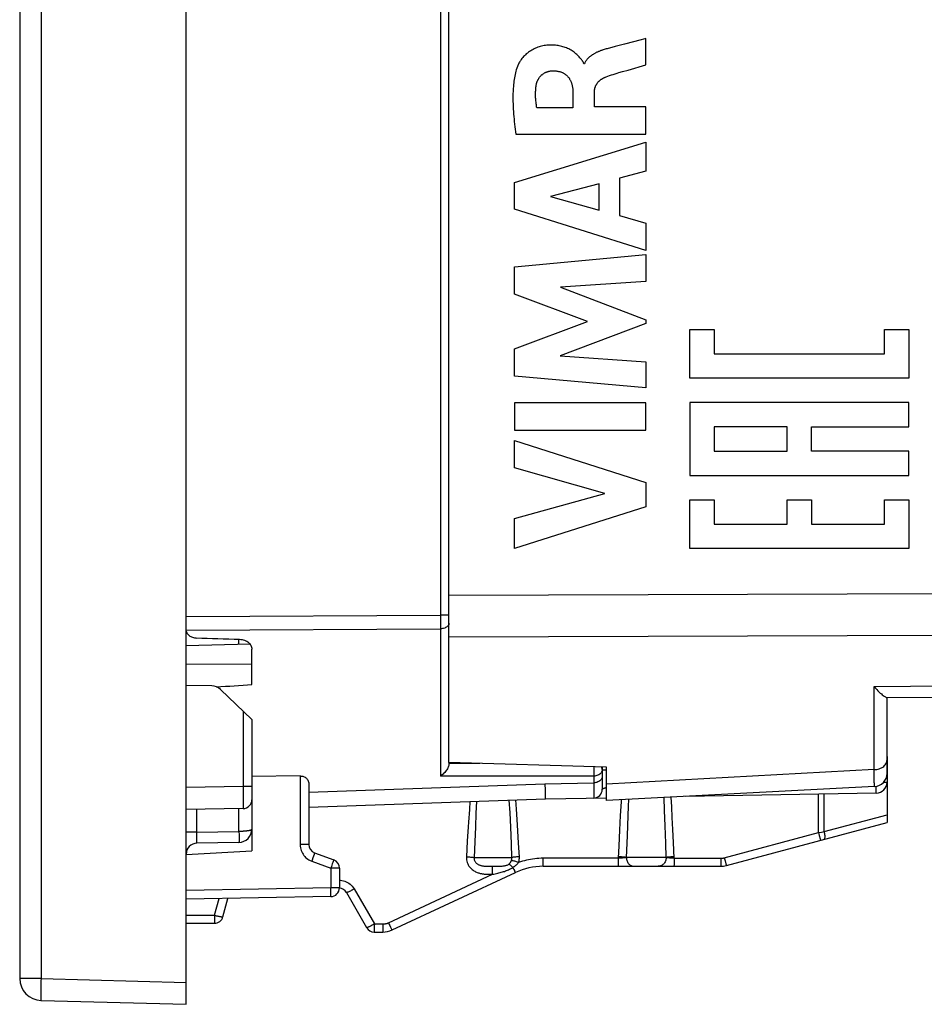
# Model space of a CAD drawing. Units: millimetres. Extents: x -75.7 to 24.1, y -26.4 to 48.5.
# Drawn here: x -75.7 to -55.1, y -26.4 to -3.9 of the extents above; entities that cross this region are included whole.
import ezdxf

# ---------------------------------------------------------------- set-up
doc = ezdxf.new("R2010")
doc.units = ezdxf.units.MM
doc.header["$LTSCALE"] = 19.36
doc.layers.get('0').update_dxf_attribs({"linetype": 'CONTINUOUS'})
for name, color, linetype in [('ASSI', 7, 'CONTINUOUS'), ('CURVE', 7, 'CONTINUOUS'), ('DRAFT', 7, 'CONTINUOUS'), ('RACCORDO', 7, 'CONTINUOUS')]:
    doc.layers.add(name, color=color, linetype=linetype)

msp = doc.modelspace()

# ---------------------------------------------------------------- linework, layer by layer
at = {"color": 7, "linetype": 'CONTINUOUS'}
for p, q in [((-71.915, -26.4), (-71.915, 26.4)), ((-75.715, 25.813), (-75.715, -25.813)), ((-65.915, -20.882), (-65.915, -20.913)), ((-65.915, -20.913), (-65.916, -20.929)), ((-69.311, -21.189), (-70.415, -21.198)), ((-71.915, -22.979), (-70.415, -22.9)), ((-75.228, -26.313), (-71.915, -26.4))]:
    msp.add_line(p, q, dxfattribs=at)
at = {"color": 250, "linetype": 'CONTINUOUS'}
for p, q in [((-75.228, 25.813), (-75.228, -25.813)), ((-66.111, 17.516), (-66.111, -17.691)), ((-71.915, -17.551), (-66.111, -17.516)), ((-65.915, -17.516), (-66.111, -17.516)), ((-66.111, -17.691), (-66.111, -21.194)), ((-71.914, -17.864), (-66.111, -17.829)), ((-62.611, -21.191), (-66.111, -21.194)), ((-75.228, -25.813), (-75.715, -25.813)), ((-75.228, -25.813), (-71.915, -25.9)), ((-75.231, -25.968), (-75.233, -26.064)), ((-75.233, -26.064), (-75.233, -26.149))]:
    msp.add_line(p, q, dxfattribs=at)
for points in [[(-65.915, -17.704), (-65.916, -17.72), (-65.921, -17.736), (-65.93, -17.751), (-65.941, -17.766), (-65.955, -17.779), (-65.972, -17.792), (-65.991, -17.802), (-66.013, -17.812), (-66.036, -17.819), (-66.06, -17.824), (-66.086, -17.828), (-66.111, -17.829)], [(-75.228, -25.813), (-75.229, -25.866), (-75.231, -25.968)], [(-75.233, -26.149), (-75.233, -26.186), (-75.233, -26.218), (-75.233, -26.247), (-75.232, -26.271), (-75.231, -26.289), (-75.23, -26.303), (-75.229, -26.311), (-75.228, -26.313)]]:
    msp.add_lwpolyline(points, dxfattribs=at)
at = {"color": 7, "linetype": 'CONTINUOUS'}
for points in [[(-65.924, -20.965), (-65.931, -20.984), (-65.941, -21.005), (-65.952, -21.026), (-65.965, -21.046), (-65.98, -21.067), (-65.996, -21.088), (-66.013, -21.108), (-66.031, -21.127), (-66.05, -21.145), (-66.07, -21.162), (-66.09, -21.179), (-66.111, -21.194)], [(-65.916, -20.929), (-65.919, -20.946), (-65.924, -20.965)]]:
    msp.add_lwpolyline(points, dxfattribs=at)
msp.add_arc((-75.215, -25.813), 0.5, 180, 268.5, dxfattribs=at)
msp.add_ellipse((-1421.606, 0), major_axis=(1491.523, 0), ratio=0.030245, start_param=5.844646, end_param=5.845921, dxfattribs=at)
at = {"layer": 'ASSI', "color": 7, "linetype": 'CONTINUOUS'}
for p, q in [((-71.915, -26.4), (-71.915, 26.4)), ((-75.715, 25.813), (-75.715, -25.813)), ((-65.915, -20.882), (-65.915, 20.882)), ((-70.455, -18.181), (-71.913, -18.222)), ((-71.332, -19.132), (-71.915, -19.122)), ((-71.13, -19.215), (-70.415, -19.898)), ((-55.918, -19.4), (-31.044, -19.183)), ((-55.915, -21.13), (-55.915, -19.4)), ((-70.415, -19.898), (-70.415, -21.732)), ((-62.315, -20.987), (-65.915, -20.882)), ((-62.315, -21.75), (-62.315, -20.987)), ((-69.115, -21.363), (-69.115, -22.755)), ((-56.199, -21.429), (-62.315, -21.75)), ((-69.115, -21.9), (-63.715, -21.711)), ((-70.611, -21.932), (-71.915, -21.955)), ((-55.915, -22.074), (-55.915, -22.25)), ((-59.583, -23.233), (-55.915, -22.25)), ((-68.983, -22.943), (-68.546, -23.102)), ((-68.415, -23.29), (-68.415, -23.742)), ((-63.765, -23.25), (-59.713, -23.25)), ((-67.214, -24.703), (-64.399, -23.391)), ((-68.611, -23.942), (-71.915, -24)), ((-71.075, -24.402), (-70.963, -23.983)), ((-68.257, -23.85), (-67.795, -24.65)), ((-71.915, -24.55), (-71.268, -24.55)), ((-67.622, -24.75), (-67.426, -24.75)), ((-75.228, -26.313), (-71.915, -26.4))]:
    msp.add_line(p, q, dxfattribs=at)
at = {"layer": 'ASSI', "color": 250, "linetype": 'CONTINUOUS'}
for p, q in [((-75.228, 25.813), (-75.228, -25.813)), ((-65.915, -17.058), (-29.808, -16.945)), ((-65.915, -18.009), (-30.061, -17.902)), ((-71.915, -18.636), (-70.415, -18.629)), ((-56.212, -19.143), (-31.044, -18.922)), ((-56.212, -21.044), (-56.212, -19.143)), ((-70.611, -19.71), (-70.611, -21.432)), ((-56.212, -21.044), (-62.315, -21.379)), ((-69.311, -21.189), (-69.311, -22.755)), ((-56.205, -21.334), (-56.207, -21.259)), ((-70.611, -21.432), (-71.915, -21.455)), ((-70.611, -21.432), (-70.61, -21.705)), ((-70.415, -21.432), (-70.611, -21.432)), ((-69.115, -21.56), (-63.727, -21.366)), ((-63.727, -21.366), (-63.722, -21.513)), ((-63.722, -21.513), (-63.718, -21.649)), ((-70.61, -21.705), (-70.61, -21.829)), ((-65.435, -21.772), (-65.449, -21.952)), ((-65.283, -21.766), (-65.298, -22.045)), ((-64.521, -22.03), (-64.537, -21.74)), ((-64.372, -21.948), (-64.388, -21.735)), ((-63.718, -21.649), (-63.716, -21.689)), ((-61.816, -21.724), (-61.823, -21.879)), ((-60.992, -21.977), (-61.005, -21.681)), ((-60.831, -21.89), (-60.844, -21.673)), ((-57.48, -22.481), (-57.48, -21.603)), ((-57.352, -22.459), (-57.352, -21.6)), ((-70.61, -21.829), (-70.61, -21.871)), ((-65.449, -21.952), (-65.47, -22.246)), ((-64.356, -22.18), (-64.372, -21.948)), ((-61.823, -21.879), (-61.841, -22.316)), ((-60.979, -22.327), (-60.992, -21.977)), ((-60.817, -22.139), (-60.831, -21.89)), ((-65.298, -22.045), (-65.313, -22.353)), ((-64.506, -22.358), (-64.521, -22.03)), ((-64.34, -22.437), (-64.356, -22.18)), ((-62.004, -22.09), (-62.022, -22.425)), ((-60.804, -22.412), (-60.817, -22.139)), ((-57.352, -22.459), (-55.915, -22.074)), ((-65.313, -22.353), (-65.328, -22.689)), ((-64.49, -22.735), (-64.506, -22.358)), ((-64.324, -22.721), (-64.34, -22.437)), ((-62.022, -22.425), (-62.039, -22.783)), ((-61.841, -22.316), (-61.85, -22.551)), ((-60.966, -22.723), (-60.979, -22.327)), ((-60.79, -22.71), (-60.804, -22.412)), ((-57.48, -22.481), (-57.408, -22.469)), ((-57.408, -22.469), (-57.352, -22.459)), ((-65.497, -22.679), (-65.517, -23.033)), ((-65.328, -22.689), (-65.342, -23.05)), ((-61.85, -22.551), (-61.866, -23.05)), ((-59.632, -23.057), (-57.48, -22.481)), ((-57.48, -22.481), (-57.461, -22.549)), ((-57.461, -22.549), (-57.442, -22.621)), ((-57.442, -22.621), (-57.435, -22.643)), ((-69.115, -22.755), (-69.311, -22.755)), ((-64.478, -23.05), (-64.49, -22.735)), ((-64.307, -23.033), (-64.324, -22.721)), ((-62.039, -22.783), (-62.051, -23.067)), ((-60.957, -23.05), (-60.966, -22.723)), ((-60.775, -23.067), (-60.79, -22.71)), ((-69.048, -23.131), (-68.611, -23.29)), ((-69.007, -23.017), (-69.022, -23.059)), ((-68.995, -22.982), (-69.007, -23.017)), ((-68.557, -23.138), (-68.566, -23.164)), ((-65.342, -23.05), (-64.478, -23.05)), ((-63.763, -23.16), (-63.762, -23.116)), ((-62.051, -23.067), (-63.762, -23.067)), ((-63.762, -23.116), (-63.762, -23.067)), ((-62.051, -23.116), (-62.052, -23.16)), ((-62.051, -23.067), (-62.051, -23.116)), ((-60.957, -23.05), (-61.866, -23.05)), ((-60.775, -23.067), (-60.776, -23.116)), ((-60.776, -23.116), (-60.776, -23.16)), ((-60.775, -23.067), (-59.709, -23.067)), ((-59.709, -23.116), (-59.71, -23.16)), ((-59.709, -23.067), (-59.709, -23.116)), ((-59.632, -23.057), (-59.613, -23.126)), ((-59.613, -23.126), (-59.593, -23.197)), ((-68.597, -23.251), (-68.611, -23.29)), ((-68.611, -23.29), (-68.611, -23.742)), ((-68.415, -23.29), (-68.611, -23.29)), ((-68.578, -23.196), (-68.597, -23.251)), ((-68.566, -23.164), (-68.578, -23.196)), ((-64.982, -23.25), (-64.951, -23.25)), ((-64.951, -23.25), (-64.883, -23.25)), ((-64.921, -23.385), (-64.92, -23.342)), ((-64.883, -23.25), (-64.821, -23.249)), ((-64.434, -23.323), (-64.422, -23.349)), ((-59.593, -23.197), (-59.587, -23.22)), ((-67.295, -24.539), (-64.921, -23.432)), ((-64.955, -23.432), (-64.921, -23.432)), ((-64.921, -23.432), (-64.921, -23.385)), ((-68.611, -23.742), (-71.915, -23.8)), ((-68.61, -23.804), (-68.611, -23.742)), ((-68.415, -23.742), (-68.611, -23.742)), ((-68.61, -23.843), (-68.61, -23.804)), ((-68.08, -23.767), (-67.618, -24.567)), ((-71.265, -24.367), (-71.163, -23.987)), ((-68.61, -23.876), (-68.61, -23.843)), ((-71.915, -24.367), (-71.265, -24.367)), ((-71.265, -24.367), (-71.265, -24.416)), ((-71.265, -24.416), (-71.265, -24.46)), ((-67.618, -24.567), (-67.619, -24.616)), ((-67.619, -24.616), (-67.619, -24.66)), ((-67.618, -24.567), (-67.422, -24.567)), ((-67.422, -24.616), (-67.423, -24.66)), ((-67.422, -24.567), (-67.422, -24.616)), ((-67.265, -24.604), (-67.247, -24.641)), ((-75.228, -25.813), (-75.715, -25.813)), ((-75.228, -25.813), (-71.915, -25.9)), ((-75.231, -25.968), (-75.233, -26.064)), ((-75.233, -26.064), (-75.233, -26.149))]:
    msp.add_line(p, q, dxfattribs=at)
at = {"layer": 'ASSI', "color": 7, "linetype": 'CONTINUOUS'}
for points in [[(-56.212, -19.143), (-56.181, -19.181), (-56.15, -19.215), (-56.121, -19.245), (-56.094, -19.272), (-56.068, -19.296), (-56.044, -19.317), (-56.022, -19.336), (-56.002, -19.352), (-55.983, -19.365), (-55.967, -19.376), (-55.953, -19.385), (-55.941, -19.392), (-55.931, -19.397), (-55.923, -19.399), (-55.918, -19.4)], [(-69.311, -21.189), (-69.292, -21.19), (-69.273, -21.192), (-69.254, -21.196), (-69.235, -21.202), (-69.217, -21.21), (-69.2, -21.219), (-69.184, -21.23), (-69.169, -21.242), (-69.156, -21.256), (-69.144, -21.271), (-69.134, -21.287), (-69.126, -21.305), (-69.12, -21.323), (-69.116, -21.342), (-69.115, -21.363)]]:
    msp.add_lwpolyline(points, dxfattribs=at)
at = {"layer": 'ASSI', "color": 250, "linetype": 'CONTINUOUS'}
for points in [[(-56.212, -21.044), (-56.181, -21.042), (-56.15, -21.038), (-56.12, -21.032), (-56.091, -21.024), (-56.063, -21.013), (-56.037, -21), (-56.013, -20.986), (-55.991, -20.969), (-55.971, -20.951), (-55.955, -20.932), (-55.94, -20.911), (-55.929, -20.889), (-55.921, -20.867), (-55.916, -20.844), (-55.915, -20.821)], [(-56.207, -21.259), (-56.211, -21.106), (-56.212, -21.044)], [(-56.199, -21.429), (-56.2, -21.427), (-56.201, -21.419), (-56.202, -21.405), (-56.203, -21.387), (-56.204, -21.363), (-56.205, -21.334)], [(-63.716, -21.689), (-63.716, -21.701), (-63.715, -21.709), (-63.715, -21.711)], [(-61.982, -21.733), (-61.985, -21.779), (-62.004, -22.09)], [(-70.61, -21.871), (-70.61, -21.903), (-70.611, -21.915), (-70.611, -21.924), (-70.611, -21.93), (-70.611, -21.932)], [(-65.47, -22.246), (-65.477, -22.35), (-65.497, -22.679)], [(-57.352, -22.459), (-57.347, -22.482), (-57.343, -22.504), (-57.34, -22.525), (-57.338, -22.545), (-57.337, -22.564), (-57.336, -22.581), (-57.337, -22.596), (-57.339, -22.609), (-57.342, -22.619), (-57.345, -22.627), (-57.35, -22.633), (-57.355, -22.636)], [(-57.435, -22.643), (-57.433, -22.651), (-57.432, -22.655), (-57.431, -22.656)], [(-69.311, -22.755), (-69.309, -22.791), (-69.305, -22.825), (-69.298, -22.858), (-69.288, -22.89), (-69.275, -22.921), (-69.261, -22.95), (-69.245, -22.976), (-69.227, -23.001), (-69.207, -23.024), (-69.187, -23.046), (-69.164, -23.066), (-69.139, -23.084), (-69.111, -23.101), (-69.081, -23.117), (-69.048, -23.131)], [(-69.022, -23.059), (-69.039, -23.107), (-69.048, -23.131)], [(-68.983, -22.943), (-68.983, -22.945), (-68.985, -22.95), (-68.987, -22.958), (-68.991, -22.969), (-68.995, -22.982)], [(-68.546, -23.102), (-68.546, -23.103), (-68.547, -23.106), (-68.549, -23.111), (-68.551, -23.118), (-68.554, -23.127), (-68.557, -23.138)], [(-65.517, -23.033), (-65.517, -23.066), (-65.514, -23.099), (-65.508, -23.131), (-65.499, -23.162), (-65.487, -23.192), (-65.473, -23.219), (-65.458, -23.244), (-65.44, -23.267), (-65.423, -23.288), (-65.404, -23.307), (-65.385, -23.323), (-65.366, -23.338), (-65.346, -23.351), (-65.327, -23.363), (-65.308, -23.373), (-65.289, -23.382), (-65.27, -23.389), (-65.252, -23.396), (-65.235, -23.402), (-65.217, -23.407), (-65.201, -23.411), (-65.185, -23.414), (-65.169, -23.417), (-65.154, -23.42), (-65.139, -23.422), (-65.124, -23.424), (-65.109, -23.426), (-65.094, -23.427), (-65.079, -23.428), (-65.064, -23.429), (-65.049, -23.43), (-65.034, -23.431), (-65.019, -23.431), (-65.003, -23.431), (-64.988, -23.432), (-64.955, -23.432)], [(-65.517, -23.033), (-65.494, -23.034), (-65.471, -23.035), (-65.448, -23.037), (-65.427, -23.039), (-65.407, -23.041), (-65.388, -23.043), (-65.371, -23.045), (-65.355, -23.048), (-65.342, -23.05)], [(-65.342, -23.05), (-65.343, -23.067), (-65.341, -23.083), (-65.338, -23.099), (-65.333, -23.115), (-65.327, -23.13), (-65.319, -23.143), (-65.311, -23.156), (-65.301, -23.167), (-65.291, -23.178), (-65.281, -23.187), (-65.27, -23.195), (-65.259, -23.203), (-65.247, -23.209), (-65.236, -23.215), (-65.224, -23.22), (-65.212, -23.225), (-65.201, -23.228), (-65.189, -23.232), (-65.177, -23.235), (-65.166, -23.237), (-65.155, -23.239), (-65.143, -23.241), (-65.132, -23.242), (-65.121, -23.244), (-65.11, -23.245), (-65.098, -23.246), (-65.086, -23.247), (-65.074, -23.247), (-65.062, -23.248), (-65.05, -23.248), (-65.037, -23.249), (-65.024, -23.249), (-65.01, -23.249), (-64.982, -23.25)], [(-64.545, -23.197), (-64.541, -23.193), (-64.536, -23.189), (-64.532, -23.186), (-64.528, -23.181), (-64.524, -23.177), (-64.52, -23.172), (-64.516, -23.168), (-64.512, -23.162), (-64.508, -23.157), (-64.505, -23.151), (-64.501, -23.144), (-64.498, -23.138), (-64.494, -23.131), (-64.491, -23.123), (-64.488, -23.116)], [(-64.488, -23.116), (-64.486, -23.11), (-64.484, -23.103), (-64.482, -23.098), (-64.481, -23.092), (-64.48, -23.086), (-64.479, -23.08), (-64.479, -23.075), (-64.478, -23.07), (-64.478, -23.065), (-64.478, -23.06), (-64.478, -23.055), (-64.478, -23.05)], [(-64.327, -23.164), (-64.348, -23.156), (-64.37, -23.149), (-64.391, -23.143), (-64.411, -23.136), (-64.429, -23.131), (-64.447, -23.126), (-64.462, -23.122), (-64.476, -23.118), (-64.488, -23.116)], [(-64.307, -23.033), (-64.331, -23.034), (-64.353, -23.035), (-64.375, -23.037), (-64.397, -23.039), (-64.416, -23.041), (-64.435, -23.043), (-64.451, -23.045), (-64.466, -23.048), (-64.478, -23.05)], [(-64.327, -23.164), (-64.323, -23.152), (-64.319, -23.14), (-64.316, -23.128), (-64.313, -23.116), (-64.311, -23.105), (-64.31, -23.094), (-64.309, -23.083), (-64.308, -23.072), (-64.307, -23.062), (-64.307, -23.052), (-64.307, -23.042), (-64.307, -23.033)], [(-63.762, -23.067), (-63.812, -23.068), (-63.861, -23.07), (-63.909, -23.074), (-63.957, -23.079), (-64.005, -23.085), (-64.052, -23.092), (-64.098, -23.101), (-64.144, -23.111), (-64.19, -23.122), (-64.236, -23.135), (-64.281, -23.149), (-64.327, -23.164)], [(-61.866, -23.05), (-61.875, -23.052), (-61.886, -23.054), (-61.898, -23.055), (-61.912, -23.057), (-61.927, -23.059), (-61.943, -23.06), (-61.959, -23.062), (-61.977, -23.063), (-61.995, -23.065), (-62.014, -23.066), (-62.032, -23.067), (-62.051, -23.067)], [(-61.866, -23.05), (-61.878, -23.048), (-61.894, -23.045), (-61.911, -23.043), (-61.931, -23.041), (-61.953, -23.039), (-61.975, -23.037), (-62, -23.035), (-62.024, -23.034), (-62.05, -23.033)], [(-61.866, -23.05), (-61.865, -23.071), (-61.862, -23.092), (-61.857, -23.112), (-61.85, -23.131), (-61.842, -23.15), (-61.831, -23.168), (-61.819, -23.184), (-61.806, -23.199), (-61.791, -23.212), (-61.776, -23.223), (-61.759, -23.233), (-61.741, -23.24), (-61.723, -23.246), (-61.704, -23.249), (-61.685, -23.25)], [(-60.957, -23.05), (-60.958, -23.071), (-60.961, -23.092), (-60.965, -23.112), (-60.972, -23.131), (-60.981, -23.15), (-60.992, -23.168), (-61.004, -23.184), (-61.017, -23.199), (-61.032, -23.212), (-61.048, -23.223), (-61.065, -23.233), (-61.083, -23.24), (-61.102, -23.246), (-61.121, -23.249), (-61.14, -23.25)], [(-60.775, -23.067), (-60.79, -23.067), (-60.805, -23.066), (-60.82, -23.065), (-60.835, -23.064), (-60.849, -23.063), (-60.863, -23.062), (-60.876, -23.061), (-60.889, -23.06), (-60.901, -23.059), (-60.913, -23.057), (-60.923, -23.056), (-60.933, -23.054), (-60.942, -23.053), (-60.95, -23.051), (-60.957, -23.05)], [(-60.777, -23.033), (-60.802, -23.034), (-60.827, -23.035), (-60.85, -23.037), (-60.873, -23.039), (-60.894, -23.041), (-60.913, -23.043), (-60.93, -23.045), (-60.944, -23.047), (-60.956, -23.05)], [(-59.709, -23.067), (-59.703, -23.067), (-59.697, -23.067), (-59.691, -23.067), (-59.685, -23.066), (-59.678, -23.066), (-59.672, -23.065), (-59.666, -23.064), (-59.659, -23.063), (-59.653, -23.062), (-59.646, -23.061), (-59.639, -23.059), (-59.632, -23.057)], [(-64.92, -23.342), (-64.92, -23.305), (-64.92, -23.29), (-64.919, -23.276), (-64.919, -23.266), (-64.918, -23.258), (-64.918, -23.252), (-64.918, -23.25)], [(-64.821, -23.249), (-64.793, -23.249), (-64.766, -23.249), (-64.742, -23.248), (-64.72, -23.247), (-64.699, -23.245), (-64.68, -23.243), (-64.662, -23.241), (-64.645, -23.238), (-64.63, -23.235), (-64.615, -23.231), (-64.601, -23.227), (-64.586, -23.221), (-64.572, -23.214), (-64.558, -23.206), (-64.545, -23.197)], [(-64.801, -23.406), (-64.773, -23.4), (-64.746, -23.393), (-64.72, -23.386), (-64.695, -23.379), (-64.67, -23.372), (-64.647, -23.365), (-64.624, -23.357), (-64.601, -23.349), (-64.578, -23.34), (-64.555, -23.33), (-64.532, -23.319), (-64.508, -23.306), (-64.483, -23.292), (-64.457, -23.277)], [(-64.457, -23.277), (-64.469, -23.264), (-64.481, -23.252), (-64.492, -23.241), (-64.503, -23.231), (-64.513, -23.222), (-64.522, -23.214), (-64.531, -23.207), (-64.538, -23.201), (-64.545, -23.197)], [(-64.457, -23.277), (-64.448, -23.271), (-64.439, -23.264), (-64.43, -23.258), (-64.421, -23.252), (-64.412, -23.245), (-64.404, -23.239), (-64.395, -23.232), (-64.386, -23.224), (-64.377, -23.217), (-64.368, -23.209), (-64.36, -23.2), (-64.351, -23.192), (-64.343, -23.183), (-64.335, -23.173), (-64.327, -23.164)], [(-64.457, -23.277), (-64.449, -23.293), (-64.434, -23.323)], [(-64.422, -23.349), (-64.416, -23.36), (-64.412, -23.369), (-64.408, -23.377), (-64.404, -23.383), (-64.402, -23.387), (-64.4, -23.39), (-64.399, -23.391)], [(-63.765, -23.25), (-63.765, -23.248), (-63.765, -23.244), (-63.764, -23.236), (-63.764, -23.226), (-63.763, -23.213), (-63.763, -23.197), (-63.763, -23.16)], [(-62.052, -23.16), (-62.052, -23.197), (-62.053, -23.213), (-62.053, -23.226), (-62.053, -23.236), (-62.054, -23.244), (-62.054, -23.248), (-62.055, -23.25)], [(-60.776, -23.16), (-60.776, -23.197), (-60.777, -23.213), (-60.777, -23.226), (-60.778, -23.236), (-60.778, -23.244), (-60.778, -23.248), (-60.779, -23.25)], [(-59.71, -23.16), (-59.71, -23.197), (-59.711, -23.213), (-59.711, -23.226), (-59.711, -23.236), (-59.712, -23.244), (-59.712, -23.248), (-59.713, -23.25)], [(-59.587, -23.22), (-59.585, -23.227), (-59.584, -23.232), (-59.583, -23.233)], [(-68.415, -23.568), (-68.392, -23.569), (-68.358, -23.573), (-68.325, -23.58), (-68.294, -23.59), (-68.263, -23.602), (-68.233, -23.618), (-68.203, -23.636), (-68.174, -23.657), (-68.148, -23.681), (-68.123, -23.707), (-68.101, -23.736), (-68.08, -23.767)], [(-64.921, -23.432), (-64.889, -23.426), (-64.859, -23.419), (-64.801, -23.406)], [(-68.08, -23.767), (-68.103, -23.78), (-68.125, -23.792), (-68.146, -23.804), (-68.166, -23.814), (-68.185, -23.824), (-68.202, -23.832), (-68.217, -23.839), (-68.231, -23.844), (-68.241, -23.848), (-68.249, -23.85), (-68.255, -23.851), (-68.257, -23.85)], [(-68.611, -23.942), (-68.611, -23.941), (-68.611, -23.938), (-68.61, -23.933), (-68.61, -23.925), (-68.61, -23.916), (-68.61, -23.904), (-68.61, -23.876)], [(-71.265, -24.46), (-71.266, -24.498), (-71.266, -24.513), (-71.267, -24.526), (-71.267, -24.537), (-71.267, -24.544), (-71.268, -24.549), (-71.268, -24.55)], [(-71.265, -24.367), (-71.245, -24.373), (-71.226, -24.377), (-71.207, -24.382), (-71.188, -24.386), (-71.171, -24.39), (-71.154, -24.394), (-71.139, -24.397), (-71.125, -24.399), (-71.112, -24.401), (-71.102, -24.403), (-71.092, -24.404), (-71.085, -24.404), (-71.08, -24.404), (-71.076, -24.403), (-71.075, -24.402)], [(-67.618, -24.567), (-67.636, -24.578), (-67.654, -24.587), (-67.671, -24.597), (-67.688, -24.606), (-67.704, -24.614), (-67.72, -24.622), (-67.734, -24.629), (-67.747, -24.635), (-67.759, -24.64), (-67.769, -24.644), (-67.777, -24.648), (-67.785, -24.65), (-67.79, -24.651), (-67.793, -24.651), (-67.795, -24.65)], [(-67.619, -24.66), (-67.62, -24.698), (-67.62, -24.713), (-67.62, -24.726), (-67.621, -24.737), (-67.621, -24.744), (-67.622, -24.748), (-67.622, -24.75)], [(-67.423, -24.66), (-67.423, -24.697), (-67.424, -24.713), (-67.424, -24.726), (-67.424, -24.736), (-67.425, -24.744), (-67.425, -24.748), (-67.426, -24.75)], [(-67.422, -24.567), (-67.411, -24.567), (-67.401, -24.567), (-67.391, -24.566), (-67.381, -24.565), (-67.371, -24.563), (-67.362, -24.561), (-67.353, -24.559), (-67.345, -24.557), (-67.337, -24.555), (-67.329, -24.553), (-67.322, -24.55), (-67.315, -24.548), (-67.308, -24.545), (-67.301, -24.542), (-67.295, -24.539)], [(-67.295, -24.539), (-67.285, -24.561), (-67.265, -24.604)], [(-67.247, -24.641), (-67.239, -24.657), (-67.232, -24.671), (-67.226, -24.682), (-67.221, -24.691), (-67.218, -24.698), (-67.215, -24.702), (-67.214, -24.703)], [(-75.228, -25.813), (-75.229, -25.866), (-75.231, -25.968)], [(-75.233, -26.149), (-75.233, -26.186), (-75.233, -26.218), (-75.233, -26.247), (-75.232, -26.271), (-75.231, -26.289), (-75.23, -26.303), (-75.229, -26.311), (-75.228, -26.313)]]:
    msp.add_lwpolyline(points, dxfattribs=at)
at = {"layer": 'ASSI', "color": 7, "linetype": 'CONTINUOUS'}
for centre, radius, start, end in [((-71.337, -19.432), 0.3, 46.3157, 89), ((-56.215, -21.13), 0.3, 273, 360), ((-70.615, -21.732), 0.2, 271, 360), ((-68.915, -22.755), 0.2, 180, 250), ((-68.615, -23.29), 0.2, 0, 70), ((-63.765, -24.75), 1.5, 90, 115), ((-59.713, -22.75), 0.5, 270, 285), ((-68.615, -23.742), 0.2, 271, 360), ((-68.43, -23.95), 0.2, 30, 85.6839), ((-71.268, -24.35), 0.2, 270, 345), ((-67.622, -24.55), 0.2, 210, 270), ((-67.426, -24.25), 0.5, 270, 295), ((-75.215, -25.813), 0.5, 180, 268.5)]:
    msp.add_arc(centre, radius, start, end, dxfattribs=at)
at = {"layer": 'CURVE', "color": 250, "linetype": 'CONTINUOUS'}
for p, q in [((-61.907, -4.484), (-62.124, -4.541)), ((-61.528, -4.385), (-61.907, -4.484)), ((-61.421, -4.356), (-61.528, -4.385)), ((-61.421, -4.958), (-61.421, -4.356)), ((-62.124, -4.541), (-62.302, -4.589)), ((-62.821, -4.931), (-62.839, -4.931)), ((-62.036, -5.136), (-61.951, -5.112)), ((-61.951, -5.112), (-61.823, -5.076)), ((-61.823, -5.076), (-61.421, -4.958)), ((-63.086, -5.58), (-63.086, -5.938)), ((-62.595, -5.917), (-62.595, -5.581)), ((-63.086, -5.938), (-63.909, -5.938)), ((-61.421, -5.917), (-62.595, -5.917)), ((-61.421, -6.541), (-61.421, -5.917)), ((-64.42, -7.645), (-61.421, -6.725)), ((-64.385, -6.541), (-61.421, -6.541)), ((-61.421, -6.725), (-61.421, -7.385)), ((-61.421, -7.385), (-62.02, -7.547)), ((-62.02, -7.547), (-62.02, -8.4)), ((-64.42, -8.251), (-64.42, -7.645)), ((-62.483, -7.672), (-63.596, -7.96)), ((-62.483, -8.271), (-62.483, -7.672)), ((-63.596, -7.96), (-62.483, -8.271)), ((-61.421, -9.192), (-64.42, -8.251)), ((-62.02, -8.4), (-61.421, -8.572)), ((-61.421, -8.572), (-61.421, -9.192)), ((-64.42, -9.57), (-61.421, -9.29)), ((-61.421, -9.29), (-61.421, -9.902)), ((-64.42, -10.19), (-64.42, -9.57)), ((-61.421, -9.902), (-63.371, -10.031)), ((-63.371, -10.031), (-61.421, -10.776)), ((-62.755, -10.816), (-64.42, -10.19)), ((-61.421, -10.776), (-61.421, -10.863)), ((-64.42, -11.436), (-62.755, -10.816)), ((-61.421, -10.863), (-63.379, -11.598)), ((-60.418, -12.11), (-60.418, -10.999)), ((-60.418, -10.999), (-59.863, -10.999)), ((-59.863, -10.999), (-59.863, -11.554)), ((-55.974, -11.554), (-55.974, -10.999)), ((-55.974, -10.999), (-55.418, -10.999)), ((-55.418, -10.999), (-55.418, -12.11)), ((-64.42, -12.061), (-64.42, -11.436)), ((-63.379, -11.598), (-61.421, -11.733)), ((-59.863, -11.554), (-55.974, -11.554)), ((-61.421, -11.733), (-61.421, -12.332)), ((-61.421, -12.332), (-64.42, -12.061)), ((-55.418, -12.11), (-60.418, -12.11)), ((-64.42, -12.669), (-64.42, -13.295)), ((-61.421, -12.669), (-64.42, -12.669)), ((-61.421, -13.295), (-61.421, -12.669)), ((-60.418, -12.665), (-60.418, -14.332)), ((-55.418, -12.665), (-60.418, -12.665)), ((-55.418, -13.221), (-55.418, -12.665)), ((-59.863, -13.221), (-59.863, -13.776)), ((-58.196, -13.221), (-59.863, -13.221)), ((-58.196, -13.776), (-58.196, -13.221)), ((-57.64, -13.776), (-57.64, -13.221)), ((-57.64, -13.221), (-55.418, -13.221)), ((-64.42, -13.295), (-61.421, -13.295)), ((-64.42, -14.153), (-64.42, -13.528)), ((-64.42, -13.528), (-61.421, -14.492)), ((-59.863, -13.776), (-58.196, -13.776)), ((-55.418, -13.776), (-57.64, -13.776)), ((-55.418, -14.332), (-55.418, -13.776)), ((-62.356, -14.743), (-64.42, -14.153)), ((-60.418, -14.332), (-55.418, -14.332)), ((-61.421, -14.492), (-61.421, -15.044)), ((-64.42, -15.314), (-62.356, -14.743)), ((-61.421, -15.044), (-64.42, -15.995)), ((-60.418, -15.999), (-60.418, -14.888)), ((-60.418, -14.888), (-59.863, -14.888)), ((-59.863, -14.888), (-59.863, -15.443)), ((-58.196, -15.443), (-58.196, -14.888)), ((-58.196, -14.888), (-57.64, -14.888)), ((-57.64, -14.888), (-57.64, -15.443)), ((-55.974, -15.443), (-55.974, -14.888)), ((-55.974, -14.888), (-55.418, -14.888)), ((-55.418, -14.888), (-55.418, -15.999)), ((-64.42, -15.995), (-64.42, -15.314)), ((-59.863, -15.443), (-58.196, -15.443)), ((-57.64, -15.443), (-55.974, -15.443)), ((-55.418, -15.999), (-60.418, -15.999))]:
    msp.add_line(p, q, dxfattribs=at)
for points in [[(-62.839, -4.931), (-62.84, -4.921), (-62.843, -4.911), (-62.847, -4.901), (-62.852, -4.892), (-62.857, -4.883), (-62.863, -4.874), (-62.869, -4.865), (-62.875, -4.856), (-62.882, -4.848), (-62.889, -4.839), (-62.906, -4.819), (-62.924, -4.798), (-62.942, -4.778), (-62.959, -4.759), (-62.978, -4.74), (-62.996, -4.722), (-63.016, -4.705), (-63.036, -4.688), (-63.058, -4.671), (-63.081, -4.654), (-63.105, -4.638), (-63.129, -4.623), (-63.154, -4.609), (-63.18, -4.596), (-63.206, -4.584), (-63.232, -4.573), (-63.259, -4.562), (-63.286, -4.553), (-63.313, -4.544), (-63.341, -4.536), (-63.368, -4.53), (-63.396, -4.524), (-63.424, -4.519), (-63.452, -4.515), (-63.484, -4.511), (-63.517, -4.508), (-63.549, -4.507), (-63.582, -4.506), (-63.615, -4.507), (-63.647, -4.509), (-63.679, -4.511), (-63.71, -4.515), (-63.742, -4.52), (-63.773, -4.525), (-63.804, -4.532), (-63.831, -4.539), (-63.859, -4.547), (-63.886, -4.556), (-63.913, -4.566), (-63.939, -4.577), (-63.967, -4.59), (-63.995, -4.604), (-64.022, -4.619), (-64.049, -4.635), (-64.075, -4.652), (-64.1, -4.67), (-64.125, -4.689), (-64.149, -4.709), (-64.17, -4.729), (-64.191, -4.75), (-64.212, -4.771), (-64.231, -4.793), (-64.25, -4.816), (-64.267, -4.839), (-64.284, -4.863), (-64.296, -4.881), (-64.307, -4.899), (-64.318, -4.918), (-64.328, -4.937), (-64.337, -4.956), (-64.346, -4.976), (-64.354, -4.996)], [(-62.302, -4.589), (-62.325, -4.595), (-62.349, -4.602), (-62.372, -4.609), (-62.396, -4.617), (-62.408, -4.621), (-62.421, -4.625), (-62.434, -4.63), (-62.447, -4.634), (-62.461, -4.639), (-62.474, -4.644), (-62.487, -4.65), (-62.5, -4.655), (-62.512, -4.66), (-62.525, -4.666), (-62.538, -4.672), (-62.551, -4.678), (-62.564, -4.684), (-62.576, -4.691), (-62.588, -4.697), (-62.601, -4.704), (-62.613, -4.711), (-62.625, -4.718), (-62.637, -4.726), (-62.648, -4.733), (-62.66, -4.741), (-62.671, -4.749), (-62.682, -4.757), (-62.692, -4.766), (-62.703, -4.774), (-62.713, -4.783), (-62.723, -4.792), (-62.733, -4.801), (-62.742, -4.811), (-62.751, -4.821), (-62.76, -4.831), (-62.768, -4.841), (-62.776, -4.851), (-62.784, -4.862), (-62.791, -4.873), (-62.798, -4.884), (-62.804, -4.895), (-62.81, -4.907), (-62.816, -4.919), (-62.821, -4.931)], [(-64.354, -4.996), (-64.366, -5.032), (-64.378, -5.068), (-64.388, -5.105), (-64.397, -5.143), (-64.406, -5.18), (-64.413, -5.218), (-64.42, -5.256), (-64.426, -5.294), (-64.432, -5.332), (-64.436, -5.37), (-64.44, -5.408), (-64.444, -5.447), (-64.448, -5.504), (-64.452, -5.562), (-64.454, -5.62), (-64.455, -5.678), (-64.455, -5.736), (-64.455, -5.793), (-64.453, -5.851), (-64.451, -5.909), (-64.448, -5.967), (-64.444, -6.024), (-64.44, -6.082), (-64.435, -6.139), (-64.429, -6.197), (-64.423, -6.254), (-64.416, -6.312), (-64.409, -6.369), (-64.401, -6.427), (-64.393, -6.484), (-64.385, -6.541)], [(-63.927, -5.447), (-63.925, -5.436), (-63.924, -5.424), (-63.922, -5.413), (-63.919, -5.402), (-63.916, -5.39), (-63.913, -5.379), (-63.91, -5.368), (-63.906, -5.356), (-63.902, -5.345), (-63.898, -5.334), (-63.894, -5.323), (-63.889, -5.312), (-63.884, -5.302), (-63.878, -5.291), (-63.872, -5.281), (-63.866, -5.271), (-63.86, -5.261), (-63.853, -5.251), (-63.846, -5.241), (-63.839, -5.232), (-63.832, -5.223), (-63.824, -5.214), (-63.816, -5.206), (-63.807, -5.197), (-63.799, -5.189), (-63.79, -5.182), (-63.781, -5.174), (-63.771, -5.167), (-63.762, -5.16), (-63.752, -5.154), (-63.742, -5.148), (-63.731, -5.142), (-63.721, -5.136), (-63.71, -5.131), (-63.7, -5.126), (-63.689, -5.122), (-63.678, -5.118), (-63.666, -5.114), (-63.655, -5.11), (-63.644, -5.107), (-63.633, -5.104), (-63.621, -5.101), (-63.61, -5.099), (-63.598, -5.097), (-63.587, -5.096), (-63.575, -5.095), (-63.563, -5.094), (-63.552, -5.094)], [(-63.552, -5.094), (-63.538, -5.094), (-63.524, -5.094), (-63.51, -5.094), (-63.496, -5.095), (-63.482, -5.096), (-63.468, -5.097), (-63.454, -5.099), (-63.44, -5.101), (-63.427, -5.103), (-63.413, -5.106), (-63.399, -5.109), (-63.386, -5.113), (-63.372, -5.116), (-63.359, -5.121), (-63.346, -5.126), (-63.333, -5.131), (-63.321, -5.136), (-63.31, -5.142), (-63.298, -5.148), (-63.287, -5.154), (-63.276, -5.161), (-63.266, -5.168), (-63.255, -5.176), (-63.245, -5.184), (-63.235, -5.192), (-63.226, -5.2), (-63.216, -5.209), (-63.207, -5.218), (-63.199, -5.228), (-63.19, -5.237), (-63.182, -5.248), (-63.174, -5.259), (-63.167, -5.27), (-63.16, -5.281), (-63.153, -5.293), (-63.147, -5.304), (-63.141, -5.316), (-63.135, -5.329), (-63.13, -5.341), (-63.125, -5.354), (-63.121, -5.366), (-63.116, -5.379), (-63.113, -5.392), (-63.109, -5.405), (-63.106, -5.419), (-63.103, -5.432), (-63.1, -5.445), (-63.097, -5.459), (-63.095, -5.472), (-63.093, -5.486), (-63.091, -5.499), (-63.09, -5.513), (-63.089, -5.526), (-63.088, -5.54), (-63.087, -5.553), (-63.086, -5.567), (-63.086, -5.58)], [(-62.33, -5.232), (-62.289, -5.217), (-62.247, -5.202), (-62.205, -5.188), (-62.163, -5.175), (-62.121, -5.162), (-62.078, -5.149), (-62.036, -5.136)], [(-62.595, -5.581), (-62.594, -5.572), (-62.594, -5.562), (-62.593, -5.552), (-62.593, -5.543), (-62.591, -5.533), (-62.59, -5.524), (-62.588, -5.514), (-62.587, -5.504), (-62.584, -5.495), (-62.582, -5.485), (-62.579, -5.476), (-62.576, -5.467), (-62.573, -5.458), (-62.57, -5.449), (-62.566, -5.44), (-62.562, -5.431), (-62.558, -5.422), (-62.553, -5.413), (-62.548, -5.405), (-62.543, -5.396), (-62.537, -5.388), (-62.531, -5.38), (-62.525, -5.371), (-62.519, -5.364), (-62.513, -5.356), (-62.506, -5.348), (-62.499, -5.341), (-62.492, -5.334), (-62.485, -5.327), (-62.477, -5.32), (-62.469, -5.313), (-62.462, -5.307), (-62.454, -5.3), (-62.445, -5.294), (-62.437, -5.288), (-62.429, -5.283), (-62.42, -5.277), (-62.412, -5.272), (-62.403, -5.266), (-62.394, -5.261), (-62.385, -5.257), (-62.376, -5.252), (-62.367, -5.248), (-62.358, -5.243), (-62.349, -5.239), (-62.34, -5.236), (-62.33, -5.232)], [(-63.909, -5.938), (-63.913, -5.916), (-63.916, -5.894), (-63.92, -5.872), (-63.923, -5.85), (-63.926, -5.828), (-63.928, -5.806), (-63.931, -5.782), (-63.933, -5.759), (-63.934, -5.735), (-63.936, -5.711), (-63.937, -5.687), (-63.937, -5.663), (-63.938, -5.639), (-63.937, -5.615), (-63.937, -5.591), (-63.936, -5.567), (-63.935, -5.543), (-63.934, -5.519), (-63.932, -5.495), (-63.929, -5.471), (-63.927, -5.447)]]:
    msp.add_lwpolyline(points, dxfattribs=at)
at = {"layer": 'DRAFT', "color": 7, "linetype": 'CONTINUOUS'}
msp.add_line((-71.332, -19.132), (-71.915, -19.122), dxfattribs=at)
msp.add_arc((-71.337, -19.432), 0.3, 46.3157, 89, dxfattribs=at)
at = {"layer": 'RACCORDO', "color": 7, "linetype": 'CONTINUOUS'}
for p, q in [((-71.915, -17.551), (-71.915, 17.847)), ((-70.415, -19.103), (-70.415, -18.296)), ((-71.13, -19.215), (-70.415, -19.898)), ((-70.415, -19.898), (-70.415, -22.9)), ((-55.915, -20.746), (-55.915, -22.074)), ((-62.415, -20.984), (-62.415, -21.492)), ((-63.715, -21.711), (-62.315, -21.687)), ((-56.16, -21.58), (-60.512, -21.656)), ((-70.611, -21.932), (-71.915, -21.955)), ((-70.71, -22.705), (-71.669, -22.722))]:
    msp.add_line(p, q, dxfattribs=at)
at = {"layer": 'RACCORDO', "color": 250, "linetype": 'CONTINUOUS'}
for p, q in [((-70.71, -18.188), (-70.71, -18.068)), ((-70.611, -19.71), (-70.611, -21.432)), ((-65.211, -20.902), (-65.915, -20.903)), ((-62.61, -20.978), (-62.61, -21.015)), ((-62.61, -21.015), (-62.61, -21.059)), ((-62.61, -21.059), (-62.61, -21.101)), ((-62.61, -21.101), (-62.61, -21.141)), ((-62.315, -21.057), (-62.415, -21.057)), ((-63.727, -21.366), (-62.611, -21.346)), ((-62.611, -21.191), (-62.611, -21.667)), ((-55.991, -21.33), (-55.915, -21.33)), ((-70.611, -21.432), (-71.915, -21.455)), ((-70.611, -21.432), (-70.61, -21.705)), ((-70.415, -21.432), (-70.611, -21.432)), ((-56.159, -21.455), (-56.159, -21.425)), ((-56.159, -21.497), (-56.159, -21.455)), ((-70.61, -21.705), (-70.61, -21.829)), ((-71.669, -22.472), (-71.669, -21.95)), ((-70.71, -22.455), (-70.71, -21.934)), ((-70.61, -21.829), (-70.61, -21.871)), ((-71.669, -22.472), (-71.915, -22.472)), ((-71.669, -22.472), (-70.71, -22.455)), ((-70.71, -22.455), (-70.708, -22.532)), ((-71.671, -22.615), (-71.67, -22.557)), ((-71.671, -22.649), (-71.671, -22.615)), ((-71.671, -22.677), (-71.671, -22.649)), ((-70.708, -22.532), (-70.708, -22.58)), ((-70.708, -22.58), (-70.708, -22.622))]:
    msp.add_line(p, q, dxfattribs=at)
at = {"layer": 'RACCORDO', "color": 7, "linetype": 'CONTINUOUS'}
for points in [[(-71.911, -17.883), (-71.905, -17.901), (-71.898, -17.919), (-71.888, -17.936), (-71.876, -17.952), (-71.862, -17.967), (-71.847, -17.981), (-71.83, -17.994), (-71.811, -18.005), (-71.791, -18.015), (-71.77, -18.023), (-71.748, -18.03), (-71.725, -18.035), (-71.702, -18.038), (-71.678, -18.04)], [(-70.699, -18.068), (-70.669, -18.07), (-70.639, -18.074), (-70.61, -18.081), (-70.582, -18.09), (-70.556, -18.101), (-70.531, -18.114), (-70.508, -18.129), (-70.487, -18.146), (-70.469, -18.164), (-70.452, -18.184), (-70.439, -18.205), (-70.429, -18.227), (-70.421, -18.249), (-70.416, -18.272), (-70.415, -18.296)]]:
    msp.add_lwpolyline(points, dxfattribs=at)
at = {"layer": 'RACCORDO', "color": 250, "linetype": 'CONTINUOUS'}
for points in [[(-62.415, -21.042), (-62.416, -21.061), (-62.422, -21.08), (-62.43, -21.099), (-62.441, -21.116), (-62.456, -21.132), (-62.473, -21.147), (-62.492, -21.16), (-62.514, -21.171), (-62.537, -21.18), (-62.561, -21.186), (-62.586, -21.19), (-62.611, -21.191)], [(-62.415, -21.042), (-62.416, -21.024), (-62.422, -21.006), (-62.43, -20.988), (-62.433, -20.984)], [(-62.61, -21.141), (-62.611, -21.176), (-62.611, -21.191)], [(-62.415, -21.195), (-62.416, -21.215), (-62.421, -21.234), (-62.43, -21.252), (-62.441, -21.27), (-62.455, -21.286), (-62.472, -21.301), (-62.491, -21.314), (-62.513, -21.325), (-62.536, -21.334), (-62.56, -21.34), (-62.586, -21.344), (-62.611, -21.346)], [(-62.315, -21.453), (-62.316, -21.453), (-62.321, -21.455), (-62.326, -21.456), (-62.33, -21.458), (-62.335, -21.459), (-62.34, -21.461), (-62.345, -21.462), (-62.349, -21.464), (-62.354, -21.465), (-62.358, -21.467), (-62.363, -21.469), (-62.367, -21.47), (-62.371, -21.472), (-62.375, -21.473), (-62.379, -21.475), (-62.382, -21.476), (-62.386, -21.478), (-62.389, -21.479), (-62.392, -21.48), (-62.395, -21.482), (-62.398, -21.483), (-62.401, -21.484), (-62.403, -21.486), (-62.405, -21.487), (-62.407, -21.488), (-62.409, -21.489), (-62.411, -21.49), (-62.412, -21.49), (-62.413, -21.491), (-62.414, -21.492), (-62.414, -21.492), (-62.415, -21.492), (-62.415, -21.492)], [(-56.16, -21.58), (-56.16, -21.578), (-56.16, -21.574), (-56.159, -21.567), (-56.159, -21.558), (-56.159, -21.546), (-56.159, -21.532), (-56.159, -21.497)], [(-62.611, -21.667), (-62.611, -21.689), (-62.611, -21.692)], [(-70.61, -21.871), (-70.61, -21.903), (-70.611, -21.915), (-70.611, -21.924), (-70.611, -21.93), (-70.611, -21.932)], [(-71.67, -22.557), (-71.67, -22.494), (-71.669, -22.472)], [(-70.415, -22.405), (-70.416, -22.409), (-70.418, -22.412), (-70.422, -22.416), (-70.427, -22.419), (-70.433, -22.422), (-70.439, -22.425), (-70.447, -22.428), (-70.456, -22.43), (-70.464, -22.433), (-70.474, -22.435), (-70.484, -22.437), (-70.494, -22.439), (-70.504, -22.441), (-70.515, -22.443), (-70.526, -22.444), (-70.537, -22.445), (-70.548, -22.447), (-70.559, -22.448), (-70.57, -22.449), (-70.58, -22.45), (-70.591, -22.451), (-70.602, -22.451), (-70.612, -22.452), (-70.622, -22.453), (-70.632, -22.453), (-70.642, -22.454), (-70.652, -22.454), (-70.662, -22.454), (-70.671, -22.455), (-70.681, -22.455), (-70.69, -22.455), (-70.7, -22.455), (-70.71, -22.455)], [(-71.669, -22.722), (-71.67, -22.721), (-71.67, -22.718), (-71.67, -22.714), (-71.67, -22.707), (-71.671, -22.699), (-71.671, -22.689), (-71.671, -22.677)], [(-70.708, -22.622), (-70.708, -22.657), (-70.708, -22.672), (-70.708, -22.684), (-70.708, -22.693), (-70.709, -22.7), (-70.709, -22.704), (-70.71, -22.705)]]:
    msp.add_lwpolyline(points, dxfattribs=at)
at = {"layer": 'RACCORDO', "color": 7, "linetype": 'CONTINUOUS'}
for centre, radius, start, end in [((-56.165, -21.33), 0.25, 271, 360), ((-62.615, -21.492), 0.2, 271, 360), ((-70.615, -21.732), 0.2, 271, 360), ((-70.715, -22.405), 0.3, 271, 360), ((-71.665, -22.972), 0.25, 91, 180)]:
    msp.add_arc(centre, radius, start, end, dxfattribs=at)
msp.add_ellipse((-214.059, 7.303), major_axis=(591.654, -21.952), ratio=0.034894, start_param=-1.326467, end_param=-1.324762, dxfattribs=at)

doc.saveas('drawing.dxf')
